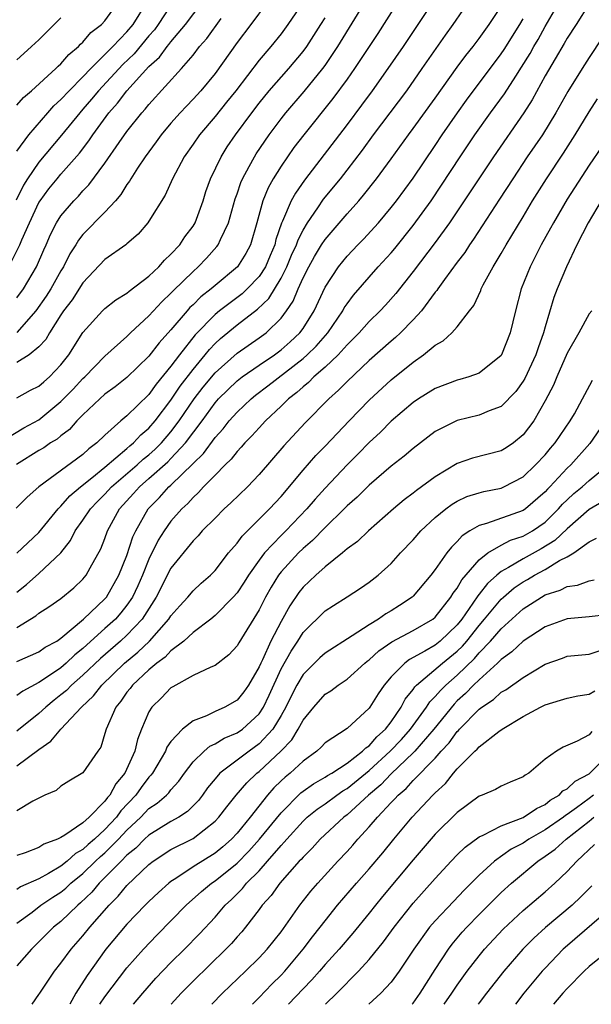
# Model space of a CAD drawing. Units: inches. Extents: x 2583000 to 2583453, y 1557000 to 1557610.
# Drawn here: x 2583301 to 2583353, y 1557000 to 1557089 of the extents above; entities that cross this region are included whole.
import ezdxf

# ---------------------------------------------------------------- set-up
doc = ezdxf.new("R2010")
doc.units = ezdxf.units.IN
doc.header["$MEASUREMENT"] = 0
doc.layers.add('LD25831557_2ft', color=33, linetype='Continuous')

msp = doc.modelspace()

# ---------------------------------------------------------------- linework, layer by layer
at = {"layer": 'LD25831557_2ft'}
for points, elevation in [([(2583299.372, 1557051), (2583301.64, 1557052.36), (2583303, 1557053.11), (2583305, 1557054.748), (2583306.104, 1557055.896), (2583307, 1557056.857), (2583307.157, 1557057), (2583309, 1557058.891), (2583311, 1557060.681), (2583311.322, 1557061), (2583313, 1557062.53), (2583314.171, 1557063.829), (2583315, 1557064.593), (2583315.191, 1557064.809), (2583317, 1557066.575), (2583317.483, 1557067), (2583318.224, 1557067.776), (2583319.167, 1557068.833), (2583319.29, 1557069), (2583319.484, 1557069.484), (2583320.213, 1557071), (2583320.825, 1557073.175), (2583321, 1557073.639), (2583321.341, 1557074.66), (2583321.492, 1557075), (2583322.115, 1557076.115), (2583322.581, 1557077), (2583322.743, 1557077.257), (2583323.93, 1557079), (2583325, 1557080.434), (2583325.443, 1557081), (2583327.088, 1557082.912), (2583328.798, 1557085), (2583329, 1557085.277), (2583330.154, 1557087), (2583333, 1557091.677)], 8222), ([(2583301, 1557040.992), (2583303, 1557042.858), (2583304.737, 1557045), (2583304.857, 1557045.143), (2583305, 1557045.257), (2583305.816, 1557046.184), (2583306.78, 1557047), (2583307.818, 1557047.818), (2583309, 1557048.782), (2583311, 1557050.492), (2583311.263, 1557050.737), (2583311.597, 1557051), (2583312.263, 1557051.737), (2583313, 1557052.346), (2583313.566, 1557053), (2583315, 1557054.875), (2583315.841, 1557056.159), (2583317, 1557057.675), (2583318.113, 1557059), (2583318.503, 1557059.497), (2583319, 1557060.017), (2583319.51, 1557060.49), (2583321, 1557061.714), (2583322.854, 1557063.146), (2583323.878, 1557064.122), (2583325, 1557065.979), (2583325.525, 1557067), (2583325.958, 1557068.042), (2583326.405, 1557069), (2583326.544, 1557069.456), (2583327, 1557070.333), (2583327.406, 1557071), (2583328.341, 1557072.341), (2583328.869, 1557073.131), (2583330.397, 1557075), (2583331, 1557075.773), (2583332.391, 1557077.609), (2583333.395, 1557079), (2583336.417, 1557083), (2583337.836, 1557085), (2583339.951, 1557088.049), (2583340.641, 1557089), (2583342.407, 1557091.593)], 8216), ([(2583300.514, 1557067.486), (2583301.268, 1557069), (2583301.449, 1557069.449), (2583302.145, 1557071), (2583303, 1557072.832), (2583303.102, 1557073), (2583303.915, 1557074.085), (2583304.649, 1557075), (2583305, 1557075.417), (2583306.678, 1557077.322), (2583307.544, 1557078.456), (2583307.896, 1557079), (2583309.356, 1557081), (2583310.134, 1557081.866), (2583310.981, 1557083), (2583313, 1557085.181), (2583313.946, 1557086.054), (2583314.64, 1557087), (2583314.811, 1557087.189), (2583315, 1557087.449), (2583316.319, 1557089), (2583317.838, 1557091)], 8232), ([(2583338.746, 1557091), (2583337.437, 1557089), (2583336.103, 1557087), (2583334.706, 1557085), (2583333.275, 1557083), (2583332.313, 1557081.687), (2583331, 1557079.935), (2583327.116, 1557074.884), (2583326.301, 1557073.699), (2583325.929, 1557073), (2583325.146, 1557071.146), (2583325.047, 1557070.953), (2583324.533, 1557069.467), (2583324.431, 1557069), (2583324.016, 1557068.016), (2583323.572, 1557067), (2583323, 1557066.126), (2583321.928, 1557065), (2583321.452, 1557064.548), (2583319.419, 1557063), (2583319, 1557062.66), (2583317.188, 1557060.813), (2583315.766, 1557059), (2583315, 1557057.967), (2583313.663, 1557056.337), (2583313, 1557055.404), (2583311, 1557053.455), (2583310.452, 1557053), (2583309, 1557051.71), (2583308.266, 1557051), (2583307.529, 1557050.47), (2583307, 1557049.962), (2583303.005, 1557046.995), (2583301.94, 1557046.06), (2583300.918, 1557045.082)], 8218), ([(2583315, 1557090.758), (2583313.842, 1557089), (2583313.487, 1557088.513), (2583313, 1557087.973), (2583311.644, 1557086.356), (2583310.618, 1557085.382), (2583308.407, 1557083), (2583307.783, 1557082.217), (2583307, 1557081.317), (2583306.706, 1557081), (2583305.04, 1557078.96), (2583303, 1557076.506), (2583301.969, 1557075), (2583301.594, 1557074.406), (2583300.936, 1557073.064)], 8234), ([(2583335.588, 1557091), (2583333.795, 1557088.205), (2583333, 1557087.025), (2583331.67, 1557085), (2583331, 1557084.049), (2583329.716, 1557082.284), (2583327.066, 1557079), (2583326.176, 1557077.824), (2583325, 1557076.148), (2583324.28, 1557075), (2583323.823, 1557074.177), (2583323.342, 1557073), (2583322.797, 1557071), (2583322.229, 1557069), (2583321.798, 1557068.202), (2583321.056, 1557067), (2583319, 1557065.302), (2583318.659, 1557065), (2583317.726, 1557064.274), (2583317, 1557063.55), (2583316.713, 1557063.287), (2583316.46, 1557063), (2583315, 1557061.279), (2583313.921, 1557060.079), (2583313, 1557058.875), (2583311, 1557056.932), (2583309.913, 1557056.087), (2583309, 1557055.429), (2583308.525, 1557055), (2583307, 1557053.551), (2583306.457, 1557053), (2583305.77, 1557052.231), (2583305, 1557051.652), (2583304.65, 1557051.35), (2583304.06, 1557051), (2583303.434, 1557050.566), (2583303, 1557050.311), (2583300.96, 1557049.04)], 8220), ([(2583327, 1557091.048), (2583325.607, 1557089), (2583325, 1557088.178), (2583324.061, 1557087), (2583323, 1557085.759), (2583320.888, 1557083), (2583320.057, 1557081.943), (2583319, 1557080.645), (2583317.593, 1557079), (2583317, 1557078.131), (2583316.199, 1557077), (2583315.132, 1557075), (2583314.485, 1557073.515), (2583313, 1557071.136), (2583312.902, 1557071), (2583312.027, 1557069.973), (2583311, 1557069.093), (2583310.888, 1557069), (2583309, 1557067.66), (2583307, 1557065.553), (2583306.011, 1557063.989), (2583305.242, 1557063), (2583305, 1557062.631), (2583303.964, 1557061), (2583303.613, 1557060.387), (2583303, 1557059.716), (2583302.124, 1557059), (2583301, 1557058.303)], 8226), ([(2583301, 1557081.686), (2583301.608, 1557082.392), (2583302.321, 1557083), (2583304.535, 1557085), (2583304.763, 1557085.237), (2583305, 1557085.439), (2583305.719, 1557086.281), (2583306.596, 1557087), (2583306.785, 1557087.215), (2583307, 1557087.399), (2583307.729, 1557088.271), (2583308.671, 1557089), (2583309, 1557089.356), (2583310.193, 1557091)], 8238), ([(2583301, 1557077.491), (2583302.089, 1557079), (2583303.799, 1557081), (2583304.367, 1557081.633), (2583305, 1557082.195), (2583305.744, 1557083), (2583307, 1557084.245), (2583307.702, 1557085), (2583309, 1557086.29), (2583309.344, 1557086.656), (2583309.707, 1557087), (2583311, 1557088.345), (2583311.551, 1557089), (2583312.804, 1557091)], 8236), ([(2583323.737, 1557091), (2583322.244, 1557089), (2583321, 1557087.382), (2583319, 1557084.57), (2583317.711, 1557083), (2583317, 1557082.217), (2583316.397, 1557081.603), (2583315.839, 1557081), (2583315, 1557080.042), (2583314.118, 1557079), (2583313.655, 1557078.345), (2583312.656, 1557077), (2583311.97, 1557075.97), (2583311.349, 1557075), (2583311.228, 1557074.772), (2583311, 1557074.475), (2583310.441, 1557073.559), (2583309.956, 1557073), (2583309, 1557071.956), (2583307, 1557069.926), (2583306.588, 1557069.412), (2583306.356, 1557069), (2583305.823, 1557068.177), (2583305.227, 1557067), (2583305, 1557066.643), (2583304.069, 1557065), (2583303.658, 1557064.342), (2583302.71, 1557063), (2583301, 1557061.041)], 8228), ([(2583301, 1557031.131), (2583303, 1557032.017), (2583303.563, 1557032.438), (2583304.615, 1557033), (2583305, 1557033.257), (2583307.064, 1557035), (2583309, 1557036.85), (2583309.126, 1557037), (2583310.268, 1557039), (2583311, 1557040.783), (2583311.54, 1557042.46), (2583311.797, 1557043), (2583312.916, 1557045), (2583313.958, 1557046.043), (2583314.813, 1557047), (2583315, 1557047.165), (2583317, 1557049.13), (2583317.955, 1557050.045), (2583319, 1557051.487), (2583319.732, 1557052.268), (2583320.299, 1557053), (2583321, 1557053.787), (2583322.273, 1557055), (2583322.673, 1557055.327), (2583323.81, 1557056.19), (2583327, 1557058.674), (2583327.37, 1557059), (2583328.202, 1557059.798), (2583329.241, 1557061), (2583330.613, 1557063), (2583330.742, 1557063.258), (2583331, 1557063.64), (2583331.586, 1557064.414), (2583333.833, 1557067), (2583335, 1557068.279), (2583335.329, 1557068.671), (2583337, 1557070.736), (2583338.629, 1557073), (2583339.591, 1557074.409), (2583341.268, 1557077), (2583342.605, 1557079), (2583344.038, 1557081), (2583345.296, 1557082.704), (2583346.321, 1557084.321), (2583346.86, 1557085.14), (2583347.621, 1557086.379), (2583347.957, 1557087), (2583348.349, 1557087.651), (2583349, 1557088.828), (2583350.255, 1557091)], 8210), ([(2583353, 1557090.875), (2583351.81, 1557089), (2583351, 1557087.756), (2583350.73, 1557087.27), (2583349.906, 1557085.906), (2583349, 1557084.336), (2583347.819, 1557082.181), (2583347.049, 1557081), (2583344.29, 1557077), (2583342.196, 1557073.804), (2583340.303, 1557071), (2583339, 1557069.198), (2583337, 1557066.583), (2583335.424, 1557064.576), (2583334.488, 1557063.513), (2583334.006, 1557063), (2583333, 1557062.031), (2583332.084, 1557061), (2583331.557, 1557060.443), (2583331, 1557059.913), (2583330.185, 1557059), (2583329, 1557057.879), (2583327.982, 1557057), (2583327.499, 1557056.501), (2583327, 1557056.107), (2583326.433, 1557055.567), (2583325.684, 1557055), (2583325, 1557054.327), (2583323.579, 1557053), (2583323, 1557052.383), (2583322.36, 1557051.64), (2583321.71, 1557051), (2583321.389, 1557050.611), (2583321, 1557050.221), (2583320.473, 1557049.527), (2583319.914, 1557049), (2583319, 1557048.073), (2583317.968, 1557047), (2583317.512, 1557046.488), (2583317, 1557046.037), (2583316.515, 1557045.485), (2583315.978, 1557045), (2583315, 1557043.883), (2583314.381, 1557043), (2583313.843, 1557042.157), (2583313, 1557040.436), (2583312.411, 1557039), (2583311.977, 1557038.023), (2583311.489, 1557037), (2583311, 1557036.26), (2583310.446, 1557035.554), (2583309.952, 1557035), (2583309, 1557034.126), (2583307.345, 1557032.654), (2583307, 1557032.324), (2583306.258, 1557031.742), (2583305.488, 1557031), (2583305, 1557030.58), (2583303.68, 1557029.68), (2583303, 1557029.239), (2583301.538, 1557028.462), (2583301, 1557028.042)], 8208), ([(2583301, 1557037.433), (2583301.865, 1557038.135), (2583303, 1557039.135), (2583304.978, 1557041.022), (2583305.861, 1557042.139), (2583306.298, 1557043), (2583307, 1557043.978), (2583307.673, 1557045), (2583308.322, 1557045.678), (2583309, 1557046.339), (2583309.6, 1557047), (2583311.92, 1557049), (2583312.478, 1557049.522), (2583313, 1557049.932), (2583313.566, 1557050.434), (2583314.123, 1557051), (2583315, 1557052.012), (2583315.748, 1557053), (2583317.094, 1557055), (2583317.926, 1557056.074), (2583319, 1557057.37), (2583321, 1557059.168), (2583323, 1557060.534), (2583323.639, 1557061), (2583325, 1557062.325), (2583325.507, 1557063), (2583326.112, 1557063.888), (2583326.555, 1557065), (2583327, 1557065.982), (2583327.517, 1557067), (2583328.054, 1557067.946), (2583328.683, 1557069), (2583329, 1557069.492), (2583331, 1557071.798), (2583332.08, 1557073), (2583332.505, 1557073.495), (2583333.675, 1557075), (2583335, 1557076.805), (2583336.576, 1557079), (2583337, 1557079.559), (2583339, 1557082.311), (2583341, 1557085.132), (2583341.797, 1557086.203), (2583342.444, 1557087), (2583343, 1557087.728), (2583343.924, 1557089), (2583345, 1557090.649)], 8214), ([(2583305, 1557089.613), (2583303.675, 1557088.325), (2583303, 1557087.632), (2583302.335, 1557087), (2583301.621, 1557086.379), (2583301, 1557085.799)], 8240), ([(2583301, 1557055.11), (2583302.22, 1557055.779), (2583303, 1557056.155), (2583303.438, 1557056.563), (2583303.964, 1557057), (2583305, 1557058.081), (2583305.722, 1557059), (2583307, 1557061.024), (2583308.782, 1557063), (2583309, 1557063.217), (2583310.001, 1557063.999), (2583311, 1557064.604), (2583311.207, 1557064.793), (2583313, 1557066.162), (2583313.881, 1557067), (2583314.398, 1557067.602), (2583315, 1557068.133), (2583315.793, 1557069), (2583316.27, 1557069.73), (2583317, 1557070.7), (2583317.184, 1557071), (2583317.915, 1557073), (2583318.171, 1557073.829), (2583318.582, 1557075), (2583319.547, 1557077), (2583320.112, 1557077.888), (2583320.864, 1557079), (2583322.336, 1557081), (2583323, 1557081.861), (2583323.93, 1557083), (2583325.701, 1557085), (2583327, 1557086.544), (2583327.337, 1557087), (2583328.624, 1557089), (2583329, 1557089.612)], 8224), ([(2583301, 1557064.177), (2583301.6, 1557065), (2583302.784, 1557067), (2583303.446, 1557068.554), (2583303.659, 1557069), (2583304.063, 1557069.937), (2583304.609, 1557071), (2583305, 1557071.621), (2583306.168, 1557073), (2583306.581, 1557073.419), (2583307, 1557073.9), (2583307.548, 1557074.452), (2583309, 1557076.399), (2583310.281, 1557078.282), (2583311, 1557079.305), (2583312.354, 1557081), (2583312.666, 1557081.334), (2583313, 1557081.756), (2583315.95, 1557085), (2583317, 1557086.237), (2583317.588, 1557087), (2583318.248, 1557087.752), (2583319.565, 1557089.565)], 8230), ([(2583301, 1557034.241), (2583302.716, 1557035.284), (2583303, 1557035.548), (2583303.888, 1557036.112), (2583305, 1557036.867), (2583306.171, 1557037.829), (2583307, 1557038.632), (2583307.297, 1557039), (2583307.647, 1557039.647), (2583308.629, 1557041.371), (2583309, 1557042.308), (2583309.242, 1557043), (2583310.335, 1557045), (2583311.605, 1557046.396), (2583312.13, 1557047), (2583313, 1557047.753), (2583314.715, 1557049.285), (2583315, 1557049.574), (2583316.315, 1557051), (2583317.82, 1557053), (2583319, 1557054.629), (2583319.331, 1557055), (2583320.167, 1557055.833), (2583321, 1557056.642), (2583321.456, 1557057), (2583323, 1557058.064), (2583324.395, 1557059), (2583325, 1557059.442), (2583325.828, 1557060.172), (2583326.721, 1557061), (2583327, 1557061.385), (2583328.018, 1557063), (2583329, 1557065.138), (2583330.214, 1557067), (2583331, 1557067.97), (2583331.978, 1557069), (2583332.491, 1557069.509), (2583333.848, 1557071), (2583335, 1557072.382), (2583335.476, 1557073), (2583337, 1557075.057), (2583339, 1557078.025), (2583339.64, 1557079), (2583341.026, 1557081), (2583341.851, 1557082.148), (2583345, 1557086.344), (2583345.263, 1557086.737), (2583346.693, 1557089), (2583347, 1557089.532)], 8212), ([(2583354.191, 1557087.809), (2583353, 1557086.016), (2583352.35, 1557085), (2583351.07, 1557082.93), (2583349.98, 1557081), (2583348.749, 1557079), (2583347.372, 1557077), (2583346.046, 1557075), (2583344.859, 1557073.141), (2583342.491, 1557069.509), (2583342.122, 1557069), (2583341.69, 1557068.31), (2583341, 1557067.406), (2583339.851, 1557065.851), (2583339.242, 1557065), (2583339.151, 1557064.849), (2583339, 1557064.68), (2583337.748, 1557063), (2583337, 1557062.183), (2583335.849, 1557061), (2583335.412, 1557060.588), (2583335, 1557060.253), (2583333, 1557058.479), (2583331, 1557056.579), (2583330.221, 1557055.779), (2583329.329, 1557055), (2583327.182, 1557052.818), (2583325.253, 1557050.747), (2583323, 1557048.117), (2583321.937, 1557047), (2583320.451, 1557045.549), (2583319.84, 1557045), (2583319, 1557044.17), (2583317.846, 1557043), (2583317.454, 1557042.546), (2583317, 1557042.11), (2583315, 1557039.619), (2583313.638, 1557037), (2583312.376, 1557035), (2583311, 1557033.533), (2583310.418, 1557033), (2583308.588, 1557031.412), (2583307, 1557029.89), (2583305.963, 1557029), (2583305.491, 1557028.509), (2583305, 1557028.102), (2583304.372, 1557027.628), (2583303.628, 1557027), (2583303, 1557026.406), (2583301, 1557024.826)], 8206), ([(2583301, 1557021.653), (2583303, 1557023.159), (2583304.097, 1557023.903), (2583304.997, 1557025), (2583306.86, 1557027), (2583307.967, 1557028.033), (2583308.71, 1557029), (2583310.772, 1557031), (2583311.995, 1557032.005), (2583313.042, 1557033), (2583314.813, 1557035), (2583315, 1557035.3), (2583315.789, 1557036.211), (2583316.536, 1557037), (2583317, 1557037.565), (2583317.738, 1557038.262), (2583318.592, 1557039), (2583319, 1557039.416), (2583320.238, 1557041), (2583321, 1557041.88), (2583321.461, 1557042.539), (2583323.953, 1557045), (2583325, 1557046.131), (2583327, 1557048.516), (2583328.154, 1557049.846), (2583329, 1557050.703), (2583331.178, 1557053), (2583333, 1557054.87), (2583335, 1557056.72), (2583337, 1557058.348), (2583337.954, 1557059), (2583339, 1557059.865), (2583339.733, 1557060.267), (2583340.504, 1557061), (2583341, 1557061.558), (2583342.108, 1557063), (2583342.505, 1557063.495), (2583343.144, 1557064.856), (2583343.188, 1557065), (2583343.376, 1557065.376), (2583344.262, 1557067), (2583345, 1557068.215), (2583345.441, 1557069), (2583347, 1557071.552), (2583347.862, 1557073), (2583349.112, 1557075), (2583350.667, 1557077.333), (2583351.737, 1557079), (2583353, 1557081.081), (2583353.754, 1557082.246)], 8204), ([(2583354.119, 1557077.882), (2583353, 1557076.226), (2583351, 1557073.134), (2583349.753, 1557071), (2583349.497, 1557070.503), (2583348.643, 1557069), (2583348.1, 1557067.9), (2583347.621, 1557067), (2583346.824, 1557065), (2583346.297, 1557063), (2583345.828, 1557061), (2583345.035, 1557059), (2583345, 1557058.947), (2583343, 1557057.347), (2583342.068, 1557057), (2583341.246, 1557056.754), (2583341, 1557056.696), (2583339, 1557055.948), (2583337.493, 1557055), (2583337, 1557054.665), (2583335, 1557052.971), (2583334.022, 1557051.978), (2583333, 1557051.034), (2583332.002, 1557049.998), (2583331, 1557049.013), (2583329, 1557046.904), (2583328.098, 1557045.902), (2583327.342, 1557045), (2583325.423, 1557043), (2583325, 1557042.587), (2583323.491, 1557041), (2583323, 1557040.354), (2583322.037, 1557039), (2583321.645, 1557038.355), (2583321, 1557037.388), (2583320.664, 1557037), (2583319, 1557035.316), (2583318.614, 1557035), (2583317, 1557033.766), (2583316.165, 1557033), (2583315, 1557032.109), (2583314.464, 1557031.536), (2583313.72, 1557031), (2583313, 1557030.394), (2583311.508, 1557029), (2583311.297, 1557028.703), (2583311, 1557028.346), (2583310.453, 1557027.547), (2583309.979, 1557027), (2583309.103, 1557025), (2583309, 1557024.587), (2583308.626, 1557023.374), (2583308.351, 1557023), (2583307, 1557021.015), (2583305.727, 1557020.274), (2583305, 1557019.803), (2583304.564, 1557019.436), (2583303.545, 1557019), (2583303, 1557018.742), (2583302.451, 1557018.451), (2583301, 1557017.566)], 8202), ([(2583354.075, 1557073), (2583352.897, 1557071), (2583351.875, 1557069), (2583350.928, 1557067), (2583350.101, 1557065), (2583349.796, 1557064.204), (2583349, 1557061.549), (2583348.857, 1557061), (2583348.361, 1557059.639), (2583348.163, 1557059), (2583347.147, 1557056.853), (2583347, 1557056.613), (2583346.326, 1557055.674), (2583345, 1557054.319), (2583343.917, 1557053.918), (2583343, 1557053.512), (2583341, 1557053.047), (2583339, 1557052.03), (2583337, 1557050.502), (2583336.194, 1557049.806), (2583335, 1557048.893), (2583333, 1557047.174), (2583331.917, 1557046.083), (2583331, 1557045.278), (2583330.735, 1557045), (2583329, 1557043.312), (2583327.868, 1557042.132), (2583327, 1557041.402), (2583326.588, 1557041), (2583325, 1557039.285), (2583324.777, 1557039), (2583324.093, 1557037.907), (2583323.583, 1557037), (2583323, 1557035.831), (2583321.153, 1557032.847), (2583321, 1557032.553), (2583320.253, 1557031.747), (2583319, 1557030.768), (2583318.621, 1557030.621), (2583317, 1557029.877), (2583315.153, 1557028.847), (2583315, 1557028.748), (2583314.148, 1557027.852), (2583313.274, 1557027), (2583313, 1557026.562), (2583312.325, 1557025), (2583311.942, 1557024.058), (2583311.718, 1557023), (2583310.806, 1557021), (2583309.976, 1557020.024), (2583309.436, 1557019), (2583309.224, 1557018.776), (2583309, 1557018.454), (2583307.561, 1557017), (2583307, 1557016.493), (2583305.355, 1557015.355), (2583305, 1557015.149), (2583304.701, 1557015), (2583303.452, 1557014.548), (2583303, 1557014.245), (2583301.759, 1557013.759), (2583301, 1557013.512)], 8200), ([(2583353.226, 1557063), (2583353, 1557062.729), (2583352.068, 1557061), (2583351, 1557059.148), (2583350.045, 1557057), (2583349.743, 1557056.257), (2583349, 1557054.815), (2583347.969, 1557053), (2583347, 1557051.721), (2583346.108, 1557051), (2583345.451, 1557050.549), (2583345, 1557050.274), (2583342.396, 1557049.604), (2583341, 1557049.129), (2583339, 1557047.926), (2583337.313, 1557046.687), (2583337, 1557046.424), (2583336.181, 1557045.819), (2583335.212, 1557045), (2583332.952, 1557043), (2583331.953, 1557042.047), (2583331, 1557041.364), (2583330.575, 1557041), (2583329, 1557039.755), (2583328.157, 1557039), (2583327.571, 1557038.429), (2583327, 1557037.9), (2583326.603, 1557037.397), (2583325.794, 1557036.206), (2583325, 1557034.778), (2583324.077, 1557033), (2583323.306, 1557031.305), (2583323.15, 1557031), (2583323, 1557030.643), (2583322.031, 1557029), (2583321.604, 1557028.396), (2583321, 1557027.63), (2583319.897, 1557027), (2583319, 1557026.596), (2583318.214, 1557026.214), (2583317, 1557025.76), (2583316.053, 1557025), (2583315, 1557023.879), (2583314.634, 1557023.366), (2583314.495, 1557023), (2583313.315, 1557021), (2583313.181, 1557020.819), (2583313, 1557020.64), (2583312.293, 1557019.707), (2583311.795, 1557019), (2583310.437, 1557017.564), (2583310.044, 1557017), (2583309, 1557015.882), (2583308.039, 1557015), (2583307.479, 1557014.522), (2583307, 1557014.071), (2583306.314, 1557013.686), (2583305.561, 1557013), (2583305, 1557012.548), (2583303.885, 1557011.885), (2583303, 1557011.404), (2583301.335, 1557010.665), (2583301, 1557010.443)], 8198), ([(2583301, 1557007.37), (2583302.382, 1557008.382), (2583303.188, 1557009), (2583304.263, 1557009.737), (2583305, 1557010.195), (2583305.445, 1557010.555), (2583305.907, 1557011), (2583307, 1557011.889), (2583308.137, 1557013), (2583308.582, 1557013.418), (2583309, 1557013.775), (2583310.235, 1557015), (2583311, 1557015.819), (2583312.264, 1557017), (2583313, 1557017.778), (2583313.739, 1557018.261), (2583314.591, 1557019), (2583314.797, 1557019.203), (2583315, 1557019.477), (2583315.72, 1557020.28), (2583316.229, 1557021), (2583317, 1557022.026), (2583318.002, 1557023), (2583318.541, 1557023.459), (2583319, 1557023.657), (2583319.831, 1557024.169), (2583321, 1557024.65), (2583321.486, 1557025), (2583323, 1557026.392), (2583323.398, 1557027), (2583323.917, 1557028.083), (2583325, 1557030.466), (2583325.907, 1557032.093), (2583326.521, 1557033), (2583327, 1557033.762), (2583329, 1557035.739), (2583329.763, 1557036.237), (2583330.995, 1557037.005), (2583332.206, 1557037.794), (2583333, 1557038.352), (2583333.828, 1557039), (2583335, 1557040.046), (2583335.865, 1557041), (2583337, 1557042.2), (2583337.696, 1557043), (2583339, 1557044.21), (2583339.963, 1557045), (2583340.56, 1557045.44), (2583341, 1557045.706), (2583341.883, 1557046.117), (2583343, 1557046.474), (2583343.418, 1557046.582), (2583345, 1557046.894), (2583345.244, 1557047), (2583347, 1557047.909), (2583348.134, 1557049), (2583349, 1557049.93), (2583349.477, 1557050.523), (2583349.905, 1557051), (2583351.271, 1557053), (2583351.648, 1557053.648), (2583352.386, 1557055), (2583352.588, 1557055.412), (2583353.301, 1557056.699)], 8196), ([(2583355, 1557053.771), (2583353.05, 1557050.95), (2583351.326, 1557049), (2583351, 1557048.702), (2583349.422, 1557047), (2583349.209, 1557046.791), (2583349, 1557046.544), (2583347.198, 1557045), (2583347, 1557044.861), (2583343.668, 1557043.668), (2583343, 1557043.497), (2583342.162, 1557043), (2583341.448, 1557042.552), (2583341, 1557042.035), (2583340.474, 1557041.526), (2583340.062, 1557041), (2583339, 1557039.499), (2583338.615, 1557039), (2583337, 1557037.085), (2583336.908, 1557037), (2583335.761, 1557036.239), (2583335, 1557035.756), (2583334.522, 1557035.478), (2583333.855, 1557035), (2583333, 1557034.482), (2583331.473, 1557033.472), (2583329, 1557031.906), (2583328.529, 1557031.471), (2583327, 1557029.966), (2583326.447, 1557029), (2583325.951, 1557028.049), (2583325.438, 1557027), (2583325, 1557026.237), (2583324.244, 1557025), (2583323, 1557023.651), (2583322.089, 1557023), (2583319.448, 1557021), (2583319, 1557020.496), (2583318.329, 1557019.671), (2583317.863, 1557019), (2583317.49, 1557018.51), (2583316.496, 1557017.504), (2583315.714, 1557017), (2583315, 1557016.595), (2583313, 1557015.374), (2583312.598, 1557015), (2583311.82, 1557014.18), (2583311, 1557013.535), (2583310.46, 1557013), (2583309, 1557011.515), (2583308.472, 1557011), (2583307.812, 1557010.188), (2583306.786, 1557009.214), (2583306.521, 1557009), (2583305, 1557007.527), (2583304.337, 1557007), (2583302.335, 1557005), (2583301, 1557003.484)], 8194), ([(2583302.395, 1557000), (2583303, 1557000.876), (2583303.068, 1557001), (2583304.41, 1557003), (2583305, 1557003.732), (2583305.928, 1557005), (2583307, 1557006.207), (2583307.638, 1557007), (2583309.372, 1557009), (2583310.19, 1557009.81), (2583311, 1557010.798), (2583313, 1557012.7), (2583313.383, 1557013), (2583315, 1557014.055), (2583317, 1557015.051), (2583319, 1557016.626), (2583319.347, 1557017), (2583320.06, 1557017.94), (2583320.928, 1557019), (2583321.884, 1557020.116), (2583322.807, 1557021), (2583323, 1557021.151), (2583324.989, 1557023), (2583325.978, 1557024.023), (2583326.563, 1557025), (2583327, 1557025.818), (2583327.972, 1557027), (2583329, 1557028.161), (2583329.519, 1557028.481), (2583330.19, 1557029), (2583331, 1557029.535), (2583332.625, 1557031), (2583332.83, 1557031.171), (2583333, 1557031.286), (2583333.887, 1557032.113), (2583335.078, 1557032.922), (2583337, 1557033.95), (2583338.796, 1557035), (2583339, 1557035.17), (2583340.425, 1557037), (2583340.636, 1557037.364), (2583341, 1557037.815), (2583341.427, 1557038.573), (2583343, 1557040.376), (2583343.793, 1557041), (2583345, 1557041.706), (2583345.846, 1557042.154), (2583347, 1557042.523), (2583347.835, 1557043), (2583349, 1557043.805), (2583350.22, 1557045), (2583350.579, 1557045.421), (2583351, 1557045.837), (2583351.606, 1557046.394), (2583352.351, 1557047), (2583353, 1557047.594), (2583354.726, 1557049)], 8192), ([(2583354.295, 1557045.705), (2583353, 1557044.957), (2583351, 1557043.202), (2583349.875, 1557042.125), (2583348.632, 1557041.368), (2583347, 1557040.477), (2583345.681, 1557039.681), (2583345, 1557039.32), (2583344.62, 1557039), (2583343.76, 1557038.24), (2583343, 1557037.248), (2583342.882, 1557037.118), (2583342.433, 1557036.433), (2583341.417, 1557035), (2583341, 1557034.473), (2583339.471, 1557033), (2583339, 1557032.619), (2583338.072, 1557032.072), (2583336.675, 1557031.325), (2583336.245, 1557031), (2583335, 1557029.738), (2583334.36, 1557029), (2583333.809, 1557028.191), (2583333.079, 1557027), (2583333, 1557026.894), (2583331, 1557025.056), (2583329, 1557023.756), (2583328.644, 1557023.356), (2583328.264, 1557023), (2583327, 1557022.089), (2583325.817, 1557021), (2583325.359, 1557020.641), (2583325, 1557020.3), (2583324.34, 1557019.66), (2583323.775, 1557019), (2583322.188, 1557017), (2583321, 1557015.55), (2583320.489, 1557015), (2583319.697, 1557014.303), (2583319, 1557013.718), (2583317, 1557012.476), (2583315.426, 1557011.426), (2583315, 1557011.161), (2583314.796, 1557011), (2583313.852, 1557010.149), (2583313, 1557009.348), (2583312.651, 1557009), (2583311, 1557007.283), (2583309.091, 1557005), (2583307.377, 1557002.623), (2583306.35, 1557001), (2583305.804, 1557000)], 8190), ([(2583308.546, 1557000), (2583309, 1557000.685), (2583311, 1557003.314), (2583312.492, 1557005), (2583313.709, 1557006.291), (2583316.376, 1557009), (2583317.763, 1557010.237), (2583318.686, 1557011), (2583319, 1557011.208), (2583321, 1557012.811), (2583322.079, 1557013.921), (2583323.049, 1557015), (2583325, 1557017.406), (2583326.799, 1557019.201), (2583327, 1557019.359), (2583327.962, 1557020.038), (2583329, 1557020.625), (2583329.222, 1557020.778), (2583329.612, 1557021), (2583331, 1557021.912), (2583332.415, 1557023), (2583332.695, 1557023.305), (2583333, 1557023.488), (2583333.696, 1557024.304), (2583334.498, 1557025), (2583335, 1557025.647), (2583335.928, 1557027), (2583336.286, 1557027.714), (2583337, 1557028.592), (2583337.156, 1557028.844), (2583337.313, 1557029), (2583339.669, 1557031), (2583341, 1557032.076), (2583341.472, 1557032.528), (2583341.872, 1557033), (2583343, 1557034.427), (2583343.493, 1557035), (2583345, 1557036.816), (2583345.205, 1557037), (2583346.179, 1557037.821), (2583347, 1557038.387), (2583347.396, 1557038.604), (2583348.037, 1557039), (2583349, 1557039.51), (2583350.306, 1557040.306), (2583351, 1557040.657), (2583351.598, 1557041), (2583353, 1557042.026), (2583353.648, 1557042.352)], 8188), ([(2583311.598, 1557000), (2583312.436, 1557001), (2583313.634, 1557002.366), (2583315, 1557003.796), (2583316.221, 1557005), (2583317.597, 1557006.403), (2583319, 1557007.921), (2583319.917, 1557009), (2583320.483, 1557009.517), (2583321.487, 1557010.513), (2583321.868, 1557011), (2583323, 1557012.137), (2583323.769, 1557013), (2583325, 1557014.435), (2583325.285, 1557014.715), (2583325.512, 1557015), (2583327, 1557016.65), (2583327.375, 1557017), (2583328.273, 1557017.727), (2583329, 1557018.225), (2583330.059, 1557019), (2583330.615, 1557019.385), (2583331, 1557019.604), (2583333, 1557021.227), (2583334.924, 1557023), (2583335.934, 1557024.066), (2583336.776, 1557025), (2583338.223, 1557027), (2583338.52, 1557027.48), (2583339, 1557027.954), (2583339.479, 1557028.521), (2583339.964, 1557029), (2583341, 1557029.905), (2583342.573, 1557031.427), (2583343, 1557031.931), (2583344.042, 1557033), (2583345, 1557034.123), (2583347, 1557035.916), (2583348.664, 1557037), (2583349, 1557037.192), (2583350.372, 1557037.628), (2583351, 1557037.971), (2583351.921, 1557038.079), (2583353, 1557038.482), (2583353.438, 1557038.562)], 8186), ([(2583354.604, 1557035.396), (2583353, 1557035.19), (2583351, 1557035.03), (2583349, 1557034.288), (2583347, 1557032.992), (2583345.982, 1557032.018), (2583345, 1557031.331), (2583344.679, 1557031), (2583343, 1557029.489), (2583342.495, 1557029), (2583341.768, 1557028.232), (2583341, 1557027.555), (2583340.721, 1557027.279), (2583338.874, 1557025), (2583337.162, 1557023), (2583337, 1557022.835), (2583335, 1557020.942), (2583334.063, 1557019.937), (2583332.954, 1557019), (2583331, 1557017.215), (2583330.708, 1557017), (2583328.569, 1557015), (2583327.819, 1557014.181), (2583327, 1557013.379), (2583326.832, 1557013.169), (2583326.661, 1557013), (2583324.896, 1557011), (2583324.105, 1557009.894), (2583323.293, 1557009), (2583323, 1557008.598), (2583321.769, 1557007), (2583321.422, 1557006.577), (2583321, 1557006.116), (2583320.483, 1557005.517), (2583319.985, 1557005), (2583317, 1557002.11), (2583315.916, 1557001), (2583315.007, 1557000)], 8184), ([(2583318.72, 1557000), (2583319.684, 1557001), (2583321.763, 1557003), (2583323, 1557004.214), (2583323.735, 1557005), (2583325, 1557006.596), (2583326.709, 1557009), (2583327.718, 1557010.282), (2583328.336, 1557011), (2583330.168, 1557013), (2583331, 1557013.884), (2583331.529, 1557014.471), (2583331.968, 1557015), (2583333, 1557016.118), (2583333.75, 1557017), (2583335, 1557018.323), (2583335.343, 1557018.657), (2583335.631, 1557019), (2583336.381, 1557019.619), (2583337, 1557020.323), (2583339, 1557022.37), (2583339.563, 1557023), (2583340.26, 1557023.74), (2583341, 1557024.776), (2583341.118, 1557024.882), (2583341.215, 1557025), (2583343, 1557026.806), (2583343.251, 1557027), (2583344.299, 1557027.7), (2583345, 1557028.35), (2583345.419, 1557028.581), (2583347, 1557029.687), (2583349, 1557030.891), (2583350.564, 1557031.436), (2583351, 1557031.615), (2583353, 1557031.807), (2583353.891, 1557032.109)], 8182), ([(2583322.4, 1557000), (2583323, 1557000.615), (2583324.164, 1557001.837), (2583325, 1557002.646), (2583325.329, 1557003), (2583327.013, 1557005), (2583327.86, 1557006.14), (2583328.546, 1557007), (2583329, 1557007.597), (2583330.144, 1557009), (2583331.857, 1557011), (2583333, 1557012.297), (2583334.234, 1557013.766), (2583335.236, 1557015), (2583336.928, 1557017), (2583338.778, 1557019), (2583339, 1557019.226), (2583339.929, 1557020.071), (2583340.662, 1557021), (2583341, 1557021.388), (2583342.615, 1557023), (2583342.818, 1557023.182), (2583343, 1557023.404), (2583344.797, 1557024.797), (2583345.08, 1557025), (2583347, 1557026.147), (2583348.561, 1557027), (2583349, 1557027.22), (2583350.382, 1557027.618), (2583351, 1557027.811), (2583351.975, 1557028.026), (2583353, 1557028.161), (2583353.508, 1557028.492)], 8180), ([(2583353.224, 1557024.776), (2583353, 1557024.489), (2583351.902, 1557023.902), (2583350.633, 1557023.367), (2583350.02, 1557023), (2583349, 1557022.285), (2583347.513, 1557021), (2583347.182, 1557020.818), (2583347, 1557020.655), (2583345.832, 1557020.168), (2583345, 1557019.803), (2583344.493, 1557019.507), (2583343.27, 1557019), (2583343, 1557018.904), (2583341, 1557017.439), (2583339, 1557015.443), (2583337, 1557013.137), (2583334.21, 1557009.79), (2583333.568, 1557009), (2583333, 1557008.268), (2583331.531, 1557006.469), (2583330.272, 1557005), (2583329, 1557003.605), (2583328.49, 1557003), (2583327.791, 1557002.209), (2583327, 1557001.401), (2583325.686, 1557000)], 8178), ([(2583329.05, 1557000), (2583330.059, 1557001), (2583332.028, 1557003), (2583333, 1557004.068), (2583334.321, 1557005.679), (2583335.272, 1557007), (2583337, 1557009.194), (2583339, 1557011.432), (2583340.448, 1557013), (2583341, 1557013.575), (2583341.716, 1557014.284), (2583343, 1557015.217), (2583343.363, 1557015.363), (2583345, 1557016.21), (2583347, 1557016.967), (2583348.204, 1557017.796), (2583349, 1557018.142), (2583349.467, 1557018.533), (2583350.269, 1557019), (2583350.611, 1557019.389), (2583351, 1557019.587), (2583351.714, 1557020.286), (2583353, 1557020.94), (2583355, 1557022.967)], 8176), ([(2583353.388, 1557019), (2583353, 1557018.695), (2583351.857, 1557017.857), (2583351, 1557017.249), (2583350.843, 1557017.157), (2583350.655, 1557017), (2583349, 1557015.838), (2583347.516, 1557015), (2583347, 1557014.653), (2583345.92, 1557014.08), (2583344.379, 1557013), (2583343, 1557011.741), (2583341.633, 1557010.367), (2583340.656, 1557009.344), (2583339, 1557007.578), (2583338.501, 1557007), (2583337.075, 1557005), (2583335.746, 1557003), (2583335, 1557002.018), (2583334.054, 1557001), (2583332.975, 1557000)], 8174), ([(2583336.901, 1557000), (2583337, 1557000.111), (2583337.64, 1557001), (2583339, 1557003.159), (2583340.201, 1557005), (2583340.539, 1557005.461), (2583341.46, 1557006.54), (2583341.874, 1557007), (2583343, 1557008.161), (2583344.414, 1557009.586), (2583345, 1557010.151), (2583345.946, 1557011), (2583348.333, 1557013), (2583349, 1557013.446), (2583349.9, 1557014.1), (2583350.891, 1557015), (2583353, 1557016.643), (2583353.423, 1557017)], 8172), ([(2583339.828, 1557000), (2583340.515, 1557001), (2583341, 1557001.748), (2583341.909, 1557003), (2583343, 1557004.416), (2583343.485, 1557005), (2583345.173, 1557006.827), (2583347, 1557008.521), (2583349, 1557010.214), (2583349.876, 1557011), (2583351, 1557012.068), (2583351.876, 1557013), (2583353.492, 1557014.508)], 8170), ([(2583353.245, 1557010.755), (2583353, 1557010.529), (2583352.245, 1557009.755), (2583351.436, 1557009), (2583349.026, 1557006.974), (2583347.982, 1557006.018), (2583346.97, 1557005), (2583345.241, 1557003), (2583343.653, 1557001), (2583343, 1557000.124), (2583342.912, 1557000)], 8168), ([(2583355, 1557008.757), (2583350.827, 1557005.173), (2583350.639, 1557005), (2583349, 1557003.298), (2583348.733, 1557003), (2583347.053, 1557001), (2583346.29, 1557000)], 8166), ([(2583355, 1557005.05), (2583353, 1557003.44), (2583352.53, 1557003), (2583351, 1557001.441), (2583350.605, 1557001), (2583349.756, 1557000)], 8164)]:
    msp.add_lwpolyline(points, dxfattribs=dict(at, elevation=elevation))

doc.saveas('drawing.dxf')
